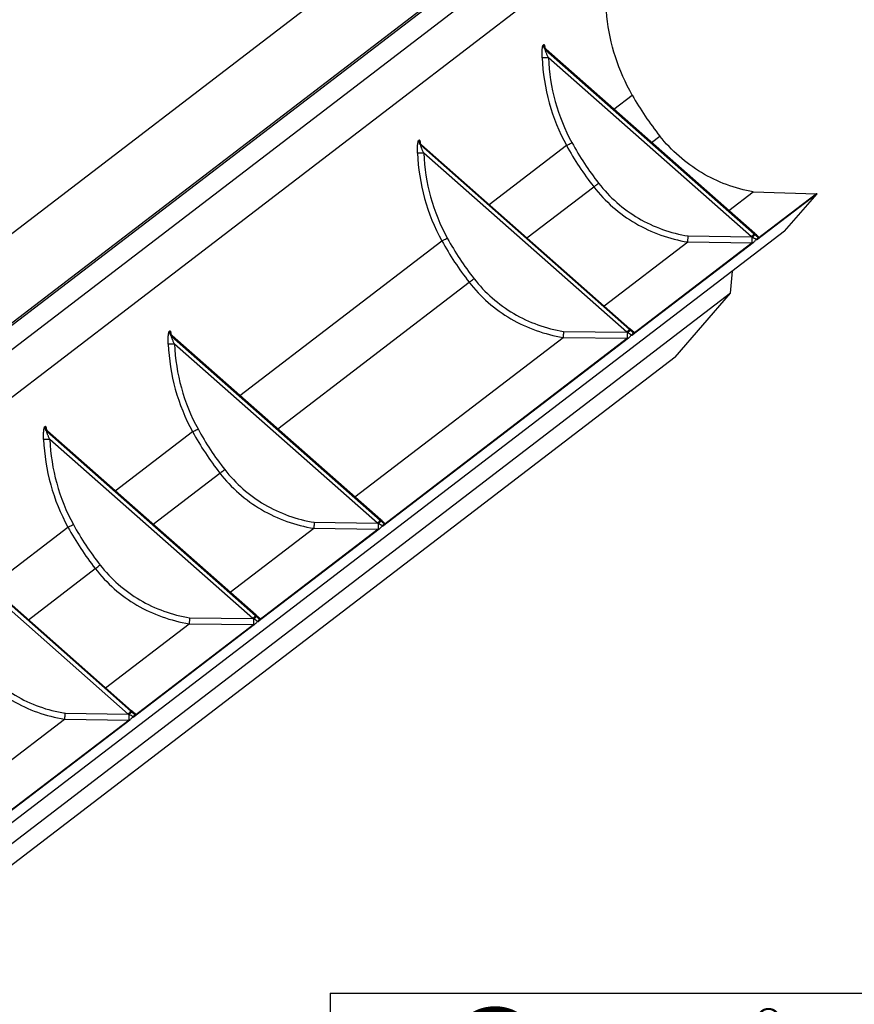
# Model space of a CAD drawing. Units: millimetres. Extents: x 0 to 297, y 0 to 210.
# Drawn here: x 119 to 186, y 47 to 126 of the extents above; entities that cross this region are included whole.
import ezdxf
from ezdxf.enums import TextEntityAlignment as Align

# ---------------------------------------------------------------- set-up
doc = ezdxf.new("R2010")
doc.units = ezdxf.units.MM
doc.header["$LTSCALE"] = 16.335
doc.layers.get('0').update_dxf_attribs({"linetype": 'CONTINUOUS'})
doc.layers.add('DTM_AXIS', color=7, linetype='CONTINUOUS')
doc.styles.get("Standard").update_dxf_attribs({"font": 'cgtime.ttf'})
doc.styles.add('TEXTSTYLE_2', font='trium.ttf')
doc.styles.add('TEXTSTYLE_3', font='calibri.ttf')

# ---------------------------------------------------------------- blocks, each defined once
blk = doc.blocks.new('*T10')
at = {"color": 7, "linetype": 'Continuous'}
for p, q in [((0, 0), (148, 0)), ((0, 0), (0, -43)), ((45, 0), (45, -43)), ((143, 0), (143, -20)), ((148, 0), (148, -43)), ((45, -20), (148, -20)), ((45, -28), (148, -28)), ((0, -43), (148, -43))]:
    blk.add_line(p, q, dxfattribs=at)
for s, height, p, p2 in [('O', 8, (8.966, -9.175), (17.371, -9.175)), ('RAC', 5.5, (17.371, -9.175), (33.956, -9.175))]:
    blk.add_text(s, height=height, dxfattribs=at).set_placement(p, p2, align=Align.FIT)
at = {"color": 7, "linetype": 'Continuous', "style": 'TEXTSTYLE_2'}
for s, p, p2 in [('®', (33.956, -4.425), (36.034, -4.425)), ('D  E  C  O  R', (9.532, -13.825), (34.388, -13.825))]:
    blk.add_text(s, height=3, dxfattribs=at).set_placement(p, p2, align=Align.FIT)
at = {"color": 7, "linetype": 'Continuous', "style": 'TEXTSTYLE_3'}
for s, height, width, p, p2 in [('Part name:', 2.7, 1.001579, (52.879, -4.6), (71.938, -4.6)), ('Designed by:', 2.7, 1.001154, (49.691, -11.35), (71.938, -11.35)), ('Biekorfstraat 32', 2.5, 1.001053, (9.659, -22.75), (35.341, -22.75)), ('Unless otherwise specified: all dimensions are in millimeters ', 2.5, 1.001345, (46.062, -23.375), (143.426, -23.375)), ('8400 Oostende - Belgium', 2.5, 1.001011, (2.258, -26.5), (42.742, -26.5)), ('and inches, scale 1:1, length 2 meters', 2.5, 1.001558, (46.062, -27.125), (106.168, -27.125)), ("All information in this document is Orac's exclusive property.  It may in no case ", 1.8, 1.001323, (46.062, -31.81), (137.507, -31.81)), ('www.oracdecor.com', 2.5, 1.001484, (5.741, -34), (39.259, -34)), ('be reproduced, even partly, be communicated to a third party or used for any ', 1.8, 1.001508, (46.062, -34.87), (136.327, -34.87)), ("possible purpose without ORAC's express written permission. Further legal ", 1.8, 1.001284, (46.062, -37.93), (132.795, -37.93)), ('information can be found at https://www.oracdecor.com/en/general-sales-conditions', 1.8, 1.00132, (46.062, -40.99), (145.35, -40.99))]:
    blk.add_text(s, height=height, dxfattribs=dict(at, width=width)).set_placement(p, p2, align=Align.FIT)
at = {"color": 2, "linetype": 'Continuous', "style": 'TEXTSTYLE_3'}
for s, width, p, p2 in [('C902', 0.999972, (74.062, -4.6), (82.798, -4.6)), ('29-Jul-2004', 1.000357, (74.062, -18.1), (94.176, -18.1))]:
    blk.add_text(s, height=2.7, dxfattribs=dict(at, width=width)).set_placement(p, p2, align=Align.FIT)
for s, width, p, p2 in [('1.0', 1.000593, (146.562, -7.529), (146.562, -4.536)), ('Version: ', 1.001115, (146.562, -16), (146.562, -7.529))]:
    blk.add_text(s, height=1.5, rotation=90, dxfattribs=dict(at, width=width)).set_placement(p, p2, align=Align.FIT)

msp = doc.modelspace()

# ---------------------------------------------------------------- linework, layer by layer
at = {"color": 7, "linetype": 'Continuous'}
for p, q in [((167.99132, 146.46661), (68.50534, 70.27408)), ((172.32036, 142.64538), (72.83438, 66.45285)), ((72.45872, 66.02116), (171.94471, 142.21369)), ((70.03734, 62.21498), (169.52332, 138.40751)), ((67.27251, 56.30383), (166.75849, 132.49636)), ((166.64505, 118.58901), (168.11325, 119.71345)), ((169.66399, 115.92421), (170.32444, 116.43002)), ((175.81869, 110.49147), (177.77138, 111.98697)), ((177.77138, 111.98697), (182.81403, 111.83306)), ((182.87231, 111.82615), (178.03717, 108.1231)), ((182.81403, 111.83306), (178.1109, 108.23111)), ((180.28042, 108.84766), (182.87231, 111.82615)), ((180.28042, 108.84766), (80.79443, 32.65513)), ((178.02875, 108.53539), (178.15872, 108.42501)), ((177.75885, 107.90995), (168.08857, 100.50385)), ((178.16234, 108.33106), (178.21857, 108.37412)), ((175.96849, 103.89257), (176.11241, 105.65554)), ((175.96849, 103.89257), (76.4825, 27.70004)), ((171.53354, 98.79612), (175.96849, 103.89257)), ((168.08016, 100.91614), (168.21012, 100.80576)), ((168.21374, 100.7118), (168.26997, 100.75487)), ((167.81026, 100.2907), (148.19137, 85.26534)), ((171.53354, 98.79612), (72.04756, 22.60359)), ((148.18296, 85.67763), (148.31292, 85.56725)), ((147.91306, 85.05219), (138.24277, 77.64609)), ((148.31654, 85.4733), (148.37277, 85.51636)), ((138.23436, 78.05838), (138.36432, 77.948)), ((138.36795, 77.85405), (138.42418, 77.89711)), ((137.96446, 77.43294), (128.29418, 70.02684)), ((128.28576, 70.43913), (128.41573, 70.32875)), ((128.41935, 70.23479), (128.47558, 70.27786)), ((128.01586, 69.81369), (118.34558, 62.40758))]:
    msp.add_line(p, q, dxfattribs=at)
for centre, radius, start, end in [((190.2649, 132.24493), 25.4506, 209.4974036, 218.4181551), ((182.80364, 111.49613), 0.33709, 78.2465963, 88.2343146), ((185.99531, 117.87058), 12.27238, 229.1304462, 229.3080645), ((187.62258, 119.76354), 14.76865, 229.3094561, 229.4879635), ((177.70168, 107.56687), 0.34781, 80.538064, 90.6543871), ((177.95407, 107.79385), 0.33958, 75.8357507, 76.909828), ((162.54066, 89.9962), 24.15667, 49.5330459, 49.7193824), ((176.04671, 110.25132), 12.27238, 229.1304462, 229.3080645), ((177.67399, 112.14429), 14.76865, 229.3094561, 229.4879635), ((152.59207, 82.37695), 24.15667, 49.5330459, 49.7193824), ((167.75308, 99.94762), 0.34781, 80.538064, 90.6543871), ((168.00547, 100.1746), 0.33958, 75.8357507, 76.9098279), ((156.14951, 95.01282), 12.27238, 229.1304462, 229.3080645), ((157.77679, 96.90579), 14.76865, 229.3094561, 229.4879635), ((147.85588, 84.70911), 0.34781, 80.538064, 90.6543871), ((148.10828, 84.93609), 0.33958, 75.8357507, 76.9098279), ((132.69487, 67.13844), 24.15667, 49.5330459, 49.7193824), ((146.20092, 87.39356), 12.27238, 229.1304462, 229.3080645), ((147.82819, 89.28653), 14.76865, 229.3094561, 229.4879635), ((122.74627, 59.51919), 24.15667, 49.5330459, 49.7193824), ((137.90728, 77.08986), 0.34781, 80.538064, 90.6543871), ((138.15968, 77.31684), 0.33958, 75.8357507, 76.9098279), ((136.25232, 79.77431), 12.27238, 229.1304462, 229.3080645), ((137.87959, 81.66728), 14.76865, 229.3094561, 229.4879635), ((128.21108, 69.69759), 0.33958, 75.8357507, 76.9098279), ((112.79767, 51.89994), 24.15667, 49.5330459, 49.7193824), ((127.95868, 69.47061), 0.34781, 80.538064, 90.6543871)]:
    msp.add_arc(centre, radius, start, end, dxfattribs=at)
for points, knots in [([(168.11325, 119.71345), (167.5692, 120.67522), (166.67568, 122.71339), (165.98689, 125.96976), (165.97666, 129.28787), (166.42575, 131.45366), (166.75849, 132.49636)], [0, 0, 0, 0, 0.25110621, 0.50161165, 0.75127599, 1, 1, 1, 1]), ([(177.77138, 111.98697), (177.04724, 112.11303), (175.61668, 112.50028), (173.6123, 113.46184), (171.81048, 114.77223), (170.78422, 115.85029), (170.32444, 116.43002)], [0, 0, 0, 0, 0.24906239, 0.4988809, 0.74927802, 1, 1, 1, 1]), ([(178.16234, 108.33106), (178.14263, 108.34905), (178.06139, 108.42361), (177.98031, 108.49838), (177.91819, 108.55432)], [0, 0, 0, 0, 0.24193297, 1, 1, 1, 1]), ([(177.75885, 107.90995), (177.77121, 107.91941), (177.8014, 107.94967), (177.85623, 108.00539), (177.92759, 108.08197), (177.97995, 108.13922), (178.00805, 108.1703)], [0, 0, 0, 0, 0.12947025, 0.35429032, 0.6513584, 1, 1, 1, 1]), ([(178.00805, 108.1703), (178.02573, 108.18984), (178.05849, 108.22568), (178.10286, 108.27317), (178.13648, 108.30728), (178.15492, 108.32538), (178.16234, 108.33106)], [0, 0, 0, 0, 0.35467821, 0.65350001, 0.87426192, 1, 1, 1, 1]), ([(178.15058, 108.27945), (178.13267, 108.25787), (178.10754, 108.22721), (178.07692, 108.18872), (178.05917, 108.16558), (178.04565, 108.14766), (178.03578, 108.13258), (178.03127, 108.12623), (178.0289, 108.11947), (178.03002, 108.1192)], [0, 0, 0, 0, 0.4178658, 0.58976355, 0.73412328, 0.84899705, 0.93251172, 0.98284985, 1, 1, 1, 1]), ([(178.03002, 108.1192), (178.03088, 108.11899), (178.03358, 108.12053), (178.0357, 108.12197), (178.03717, 108.1231)], [0, 0, 0, 0, 0.32333502, 1, 1, 1, 1]), ([(178.20355, 108.34528), (178.20009, 108.34075), (178.18278, 108.31853), (178.16493, 108.29674), (178.15058, 108.27945)], [0, 0, 0, 0, 0.20248339, 1, 1, 1, 1]), ([(178.22394, 108.37686), (178.22464, 108.37626), (178.22241, 108.37219), (178.21942, 108.36689), (178.21224, 108.35682), (178.20681, 108.34955), (178.20355, 108.34528)], [0, 0, 0, 0, 0.07313258, 0.26390407, 0.57434128, 1, 1, 1, 1]), ([(178.21857, 108.37412), (178.21972, 108.375), (178.2211, 108.37599), (178.22348, 108.37724), (178.22394, 108.37686)], [0, 0, 0, 0, 0.70617339, 1, 1, 1, 1]), ([(168.21374, 100.7118), (168.19404, 100.72979), (168.11279, 100.80436), (168.03172, 100.87913), (167.96959, 100.93507)], [0, 0, 0, 0, 0.24193297, 1, 1, 1, 1]), ([(168.05945, 100.55104), (168.07713, 100.57059), (168.10989, 100.60642), (168.15426, 100.65392), (168.18788, 100.68803), (168.20632, 100.70612), (168.21374, 100.7118)], [0, 0, 0, 0, 0.35467821, 0.65350001, 0.87426192, 1, 1, 1, 1]), ([(168.20198, 100.6602), (168.18407, 100.63861), (168.15894, 100.60796), (168.12832, 100.56946), (168.11057, 100.54633), (168.09705, 100.52841), (168.08718, 100.51333), (168.08267, 100.50697), (168.0803, 100.50022), (168.08142, 100.49995)], [0, 0, 0, 0, 0.4178658, 0.58976355, 0.73412328, 0.84899705, 0.93251172, 0.98284985, 1, 1, 1, 1]), ([(168.25495, 100.72603), (168.25149, 100.7215), (168.23418, 100.69927), (168.21633, 100.67749), (168.20198, 100.6602)], [0, 0, 0, 0, 0.20248339, 1, 1, 1, 1]), ([(168.27534, 100.7576), (168.27604, 100.75701), (168.27381, 100.75293), (168.27083, 100.74763), (168.26364, 100.73757), (168.25821, 100.7303), (168.25495, 100.72603)], [0, 0, 0, 0, 0.07313258, 0.26390407, 0.57434128, 1, 1, 1, 1]), ([(168.26997, 100.75487), (168.27112, 100.75575), (168.2725, 100.75674), (168.27488, 100.75799), (168.27534, 100.7576)], [0, 0, 0, 0, 0.70617339, 1, 1, 1, 1]), ([(167.81026, 100.2907), (167.82261, 100.30016), (167.8528, 100.33042), (167.90763, 100.38613), (167.97899, 100.46271), (168.03135, 100.51997), (168.05945, 100.55104)], [0, 0, 0, 0, 0.12947025, 0.35429032, 0.6513584, 1, 1, 1, 1]), ([(168.08142, 100.49995), (168.08228, 100.49974), (168.08498, 100.50127), (168.0871, 100.50272), (168.08857, 100.50385)], [0, 0, 0, 0, 0.32333502, 1, 1, 1, 1]), ([(148.31654, 85.4733), (148.29684, 85.49129), (148.21559, 85.56586), (148.13452, 85.64062), (148.07239, 85.69656)], [0, 0, 0, 0, 0.24193297, 1, 1, 1, 1]), ([(147.91306, 85.05219), (147.92541, 85.06165), (147.9556, 85.09192), (148.01044, 85.14763), (148.0818, 85.22421), (148.13416, 85.28146), (148.16226, 85.31254)], [0, 0, 0, 0, 0.12947025, 0.35429032, 0.6513584, 1, 1, 1, 1]), ([(148.16226, 85.31254), (148.17993, 85.33209), (148.2127, 85.36792), (148.25706, 85.41541), (148.29069, 85.44952), (148.30913, 85.46762), (148.31654, 85.4733)], [0, 0, 0, 0, 0.35467821, 0.65350001, 0.87426192, 1, 1, 1, 1]), ([(148.30479, 85.4217), (148.28687, 85.40011), (148.26174, 85.36945), (148.23112, 85.33096), (148.21337, 85.30783), (148.19986, 85.2899), (148.18998, 85.27482), (148.18547, 85.26847), (148.1831, 85.26172), (148.18422, 85.26144)], [0, 0, 0, 0, 0.4178658, 0.58976355, 0.73412328, 0.84899705, 0.93251172, 0.98284985, 1, 1, 1, 1]), ([(148.18422, 85.26144), (148.18508, 85.26123), (148.18778, 85.26277), (148.1899, 85.26421), (148.19137, 85.26534)], [0, 0, 0, 0, 0.32333502, 1, 1, 1, 1]), ([(148.35775, 85.48752), (148.35429, 85.48299), (148.33699, 85.46077), (148.31913, 85.43898), (148.30479, 85.4217)], [0, 0, 0, 0, 0.20248339, 1, 1, 1, 1]), ([(148.37814, 85.5191), (148.37884, 85.5185), (148.37661, 85.51443), (148.37363, 85.50913), (148.36644, 85.49906), (148.36101, 85.49179), (148.35775, 85.48752)], [0, 0, 0, 0, 0.07313258, 0.26390407, 0.57434128, 1, 1, 1, 1]), ([(148.37277, 85.51636), (148.37392, 85.51724), (148.3753, 85.51823), (148.37768, 85.51949), (148.37814, 85.5191)], [0, 0, 0, 0, 0.70617339, 1, 1, 1, 1]), ([(138.36795, 77.85405), (138.34824, 77.87203), (138.26699, 77.9466), (138.18592, 78.02137), (138.12379, 78.07731)], [0, 0, 0, 0, 0.24193297, 1, 1, 1, 1]), ([(138.21366, 77.69329), (138.23133, 77.71283), (138.2641, 77.74866), (138.30846, 77.79616), (138.34209, 77.83027), (138.36053, 77.84837), (138.36795, 77.85405)], [0, 0, 0, 0, 0.35467821, 0.65350001, 0.87426192, 1, 1, 1, 1]), ([(138.40915, 77.86827), (138.40569, 77.86374), (138.38839, 77.84151), (138.37053, 77.81973), (138.35619, 77.80244)], [0, 0, 0, 0, 0.20248339, 1, 1, 1, 1]), ([(138.42954, 77.89985), (138.43025, 77.89925), (138.42801, 77.89517), (138.42503, 77.88988), (138.41784, 77.87981), (138.41241, 77.87254), (138.40915, 77.86827)], [0, 0, 0, 0, 0.07313258, 0.26390407, 0.57434128, 1, 1, 1, 1]), ([(138.42418, 77.89711), (138.42532, 77.89799), (138.4267, 77.89898), (138.42908, 77.90023), (138.42954, 77.89985)], [0, 0, 0, 0, 0.70617339, 1, 1, 1, 1]), ([(137.96446, 77.43294), (137.97681, 77.4424), (138.007, 77.47266), (138.06184, 77.52838), (138.1332, 77.60495), (138.18556, 77.66221), (138.21366, 77.69329)], [0, 0, 0, 0, 0.12947025, 0.35429032, 0.6513584, 1, 1, 1, 1]), ([(138.35619, 77.80244), (138.33827, 77.78086), (138.31314, 77.7502), (138.28252, 77.7117), (138.26478, 77.68857), (138.25126, 77.67065), (138.24138, 77.65557), (138.23687, 77.64921), (138.23451, 77.64246), (138.23562, 77.64219)], [0, 0, 0, 0, 0.4178658, 0.58976355, 0.73412328, 0.84899705, 0.93251172, 0.98284985, 1, 1, 1, 1]), ([(138.23562, 77.64219), (138.23649, 77.64198), (138.23918, 77.64352), (138.2413, 77.64496), (138.24277, 77.64609)], [0, 0, 0, 0, 0.32333502, 1, 1, 1, 1]), ([(128.01586, 69.81369), (128.02821, 69.82315), (128.0584, 69.85341), (128.11324, 69.90912), (128.1846, 69.9857), (128.23696, 70.04296), (128.26506, 70.07403)], [0, 0, 0, 0, 0.12947025, 0.35429032, 0.6513584, 1, 1, 1, 1]), ([(128.41935, 70.23479), (128.39964, 70.25278), (128.31839, 70.32735), (128.23732, 70.40212), (128.17519, 70.45806)], [0, 0, 0, 0, 0.24193297, 1, 1, 1, 1]), ([(128.26506, 70.07403), (128.28274, 70.09358), (128.3155, 70.12941), (128.35986, 70.17691), (128.39349, 70.21102), (128.41193, 70.22911), (128.41935, 70.23479)], [0, 0, 0, 0, 0.35467821, 0.65350001, 0.87426192, 1, 1, 1, 1]), ([(128.40759, 70.18319), (128.38967, 70.1616), (128.36455, 70.13095), (128.33392, 70.09245), (128.31618, 70.06932), (128.30266, 70.0514), (128.29278, 70.03631), (128.28828, 70.02996), (128.28591, 70.02321), (128.28703, 70.02294)], [0, 0, 0, 0, 0.4178658, 0.58976355, 0.73412328, 0.84899705, 0.93251172, 0.98284985, 1, 1, 1, 1]), ([(128.28703, 70.02294), (128.28789, 70.02272), (128.29058, 70.02426), (128.2927, 70.02571), (128.29418, 70.02684)], [0, 0, 0, 0, 0.32333502, 1, 1, 1, 1]), ([(128.46056, 70.24902), (128.45709, 70.24448), (128.43979, 70.22226), (128.42193, 70.20048), (128.40759, 70.18319)], [0, 0, 0, 0, 0.20248339, 1, 1, 1, 1]), ([(128.48094, 70.28059), (128.48165, 70.28), (128.47941, 70.27592), (128.47643, 70.27062), (128.46924, 70.26056), (128.46382, 70.25329), (128.46056, 70.24902)], [0, 0, 0, 0, 0.07313258, 0.26390407, 0.57434128, 1, 1, 1, 1]), ([(128.47558, 70.27786), (128.47672, 70.27874), (128.4781, 70.27973), (128.48049, 70.28098), (128.48094, 70.28059)], [0, 0, 0, 0, 0.70617339, 1, 1, 1, 1])]:
    msp.add_open_spline(points, degree=3, knots=knots, dxfattribs=at)
for points in [[(178.00806, 108.1703), (177.91114, 108.23829), (177.80706, 108.29584), (177.70232, 108.35102)], [(168.05946, 100.55105), (167.96254, 100.61903), (167.85846, 100.67659), (167.75372, 100.73176)], [(148.16226, 85.31254), (148.06534, 85.38053), (147.96126, 85.43808), (147.85652, 85.49326)], [(138.21366, 77.69329), (138.11674, 77.76127), (138.01266, 77.81883), (137.90792, 77.87401)], [(128.26506, 70.07404), (128.16814, 70.14202), (128.06406, 70.19958), (127.95932, 70.25475)]]:
    msp.add_open_spline(points, degree=3, dxfattribs=at)
at = {"layer": 'DTM_AXIS', "color": 7, "linetype": 'Continuous'}
for p, q in [((161.05941, 123.73971), (161.01339, 123.70447)), ((161.18855, 123.32218), (161.23457, 123.35742)), ((161.18855, 123.32218), (177.84156, 108.62263)), ((177.88757, 108.65787), (161.23457, 123.35742)), ((177.90357, 108.65113), (161.2491, 123.352)), ((177.62536, 108.39258), (161.42896, 122.68908)), ((151.11081, 116.12046), (151.06479, 116.08522)), ((151.23996, 115.70292), (151.28597, 115.73816)), ((151.23996, 115.70292), (167.89296, 101.00338)), ((167.93897, 101.03862), (151.28597, 115.73816)), ((167.95497, 101.03188), (151.3005, 115.73275)), ((156.69645, 110.96976), (162.86859, 115.69677)), ((167.67676, 100.77333), (151.48037, 115.06983)), ((159.71539, 108.30496), (165.04615, 112.38758)), ((177.96782, 108.59504), (177.90357, 108.65113)), ((177.90469, 108.64279), (177.92186, 108.62774)), ((177.95636, 108.59769), (177.96501, 108.59018)), ((178.03271, 108.53929), (177.96783, 108.59505)), ((178.22392, 108.37684), (178.03271, 108.53929)), ((136.79926, 95.73126), (152.92, 108.07752)), ((165.87009, 102.87222), (172.54427, 107.98372)), ((177.6977, 107.91466), (168.1623, 100.61186)), ((172.54427, 107.98372), (177.6977, 107.91466)), ((172.58631, 108.4601), (177.62536, 108.39258)), ((139.81819, 93.06645), (155.09755, 104.76833)), ((131.21361, 100.88195), (131.1676, 100.84671)), ((162.63772, 100.84085), (167.67676, 100.77333)), ((168.01923, 100.97579), (167.95497, 101.03188)), ((167.95609, 101.02354), (167.97326, 101.00848)), ((168.00776, 100.97843), (168.01641, 100.97093)), ((168.08411, 100.92004), (168.01923, 100.97579)), ((168.27532, 100.75758), (168.08411, 100.92004)), ((131.34276, 100.46442), (131.38877, 100.49966)), ((131.34276, 100.46442), (147.99576, 85.76487)), ((148.04178, 85.80011), (131.38877, 100.49966)), ((148.05777, 85.79337), (131.4033, 100.49424)), ((147.77957, 85.53482), (131.58317, 99.83132)), ((145.9729, 87.63372), (162.59567, 100.36446)), ((167.74911, 100.29541), (148.2651, 85.37335)), ((162.59567, 100.36446), (167.74911, 100.29541)), ((121.26501, 93.2627), (121.219, 93.22746)), ((121.39416, 92.84516), (121.44017, 92.88041)), ((121.39416, 92.84516), (138.04717, 78.14562)), ((138.09318, 78.18086), (121.44017, 92.88041)), ((138.10918, 78.17412), (121.4547, 92.87499)), ((126.85066, 88.112), (133.0228, 92.83901)), ((137.83097, 77.91557), (121.63457, 92.21207)), ((129.86959, 85.4472), (135.20035, 89.52982)), ((148.12203, 85.73729), (148.05777, 85.79337)), ((148.05889, 85.78503), (148.07606, 85.76998)), ((148.11056, 85.73993), (148.11922, 85.73243)), ((148.18692, 85.68153), (148.12204, 85.73729)), ((148.37812, 85.51908), (148.18692, 85.68153)), ((111.44556, 85.22591), (128.09857, 70.52637)), ((128.14458, 70.56161), (111.49158, 85.26115)), ((128.16058, 70.55486), (111.5061, 85.25574)), ((116.90206, 80.49275), (123.0742, 85.21976)), ((136.0243, 80.01446), (142.69847, 85.12596)), ((147.85191, 85.0569), (138.3165, 77.7541)), ((142.69847, 85.12596), (147.85191, 85.0569)), ((142.74052, 85.60234), (147.77957, 85.53482)), ((127.88237, 70.29631), (111.68597, 84.59282)), ((119.921, 77.82795), (125.25175, 81.91057)), ((132.79192, 77.98309), (137.83097, 77.91557)), ((138.17343, 78.11803), (138.10918, 78.17412)), ((138.11029, 78.16578), (138.12747, 78.15073)), ((138.16196, 78.12067), (138.17062, 78.11317)), ((138.23832, 78.06228), (138.17344, 78.11804)), ((138.42952, 77.89982), (138.23832, 78.06228)), ((126.0757, 72.39521), (132.74987, 77.50671)), ((137.90331, 77.43765), (128.3679, 70.13484)), ((132.74987, 77.50671), (137.90331, 77.43765)), ((122.84332, 70.36384), (127.88237, 70.29631)), ((128.22483, 70.49878), (128.16058, 70.55486)), ((128.1617, 70.54653), (128.17887, 70.53147)), ((128.21336, 70.50142), (128.22202, 70.49392)), ((128.28972, 70.44303), (128.22484, 70.49878)), ((128.48092, 70.28057), (128.28972, 70.44303)), ((116.1271, 64.77596), (122.80127, 69.88745)), ((127.95471, 69.8184), (118.41931, 62.51559)), ((122.80127, 69.88745), (127.95471, 69.8184))]:
    msp.add_line(p, q, dxfattribs=at)
for points in [[(161.18618, 123.41973), (161.18028, 123.42769), (161.17472, 123.43554), (161.1695, 123.44326), (161.16461, 123.45083), (161.16004, 123.45824), (161.15581, 123.46542), (161.15191, 123.47237), (161.14832, 123.47904), (161.1451, 123.48534), (161.14223, 123.49123), (161.13969, 123.49668), (161.13749, 123.50162), (161.13563, 123.50602), (161.13408, 123.50986), (161.13282, 123.51313), (161.13183, 123.51583), (161.1311, 123.51791), (161.1306, 123.51938), (161.13034, 123.52021), (161.13028, 123.52039)], [(161.21343, 123.38705), (161.20604, 123.39531), (161.19905, 123.40353), (161.19243, 123.41167), (161.18618, 123.41973)], [(161.2491, 123.352), (161.24717, 123.35372), (161.23807, 123.36206), (161.22942, 123.37041), (161.22121, 123.37875), (161.21343, 123.38705)], [(151.23758, 115.80047), (151.23168, 115.80844), (151.22612, 115.81629), (151.22091, 115.82401), (151.21601, 115.83158), (151.21145, 115.83898), (151.20722, 115.84617), (151.20331, 115.85311), (151.19973, 115.85979), (151.1965, 115.86609), (151.19363, 115.87198), (151.19109, 115.87742), (151.18889, 115.88237), (151.18703, 115.88677), (151.18548, 115.89061), (151.18422, 115.89388), (151.18323, 115.89658), (151.1825, 115.89866), (151.182, 115.90013), (151.18174, 115.90096), (151.18168, 115.90114)], [(151.26483, 115.76779), (151.25744, 115.77606), (151.25045, 115.78428), (151.24384, 115.79241), (151.23758, 115.80047)], [(151.3005, 115.73275), (151.29857, 115.73446), (151.28947, 115.7428), (151.28082, 115.75115), (151.27261, 115.75949), (151.26483, 115.76779)], [(131.34038, 100.56197), (131.33448, 100.56993), (131.32893, 100.57778), (131.32371, 100.5855), (131.31881, 100.59308), (131.31425, 100.60048), (131.31002, 100.60766), (131.30611, 100.61461), (131.30253, 100.62128), (131.2993, 100.62759), (131.29643, 100.63347), (131.2939, 100.63892), (131.2917, 100.64387), (131.28984, 100.64827), (131.28829, 100.6521), (131.28703, 100.65538), (131.28603, 100.65807), (131.2853, 100.66016), (131.28481, 100.66163), (131.28454, 100.66245), (131.28449, 100.66263)], [(131.36763, 100.52929), (131.36025, 100.53756), (131.35325, 100.54577), (131.34664, 100.55391), (131.34038, 100.56197)], [(131.4033, 100.49424), (131.40137, 100.49596), (131.39227, 100.5043), (131.38362, 100.51265), (131.37541, 100.52099), (131.36763, 100.52929)], [(121.39179, 92.94272), (121.38588, 92.95068), (121.38033, 92.95853), (121.37511, 92.96625), (121.37022, 92.97382), (121.36565, 92.98123), (121.36142, 92.98841), (121.35751, 92.99536), (121.35393, 93.00203), (121.35071, 93.00833), (121.34783, 93.01422), (121.3453, 93.01966), (121.3431, 93.02461), (121.34124, 93.02901), (121.33969, 93.03285), (121.33843, 93.03612), (121.33744, 93.03882), (121.3367, 93.0409), (121.33621, 93.04237), (121.33594, 93.0432), (121.33589, 93.04338)], [(121.41903, 92.91004), (121.41165, 92.9183), (121.40465, 92.92652), (121.39804, 92.93466), (121.39179, 92.94272)], [(121.4547, 92.87499), (121.45277, 92.87671), (121.44367, 92.88504), (121.43502, 92.8934), (121.42681, 92.90173), (121.41903, 92.91004)]]:
    msp.add_lwpolyline(points, dxfattribs=at)
for centre, radius, start, end in [((161.53041, 123.71005), 0.51702, 180.6182983, 228.6082344), ((161.57445, 123.74486), 0.51504, 180.5729156, 213.9482102), ((161.58211, 123.74943), 0.52395, 213.8941994, 220.8519081), ((161.57787, 123.74577), 0.51835, 220.8529959, 225.9671596), ((176.86626, 123.34812), 15.95236, 182.3515058, 208.6617256), ((161.57311, 123.74091), 0.51154, 225.9725208, 228.5628979), ((176.85414, 123.3095), 15.43765, 182.3032742, 208.6332365), ((151.58181, 116.0908), 0.51702, 180.6182983, 228.6082344), ((151.62585, 116.12561), 0.51504, 180.5729156, 213.9482102), ((151.63352, 116.13017), 0.52395, 213.8941994, 220.8519081), ((151.62928, 116.12652), 0.51835, 220.8529959, 225.9671596), ((151.62451, 116.12166), 0.51154, 225.9725208, 228.5628979), ((184.35452, 127.46416), 24.49727, 208.708593, 217.9838268), ((184.33914, 127.42421), 23.97905, 208.6922136, 217.9747528), ((166.91766, 115.72886), 15.95236, 182.3515058, 208.6617256), ((166.90554, 115.69025), 15.43765, 182.3032742, 208.6332365), ((171.26566, 101.16866), 9.94002, 47.9895164, 48.5812218), ((183.05116, 114.5019), 7.79842, 228.5372415, 228.7048281), ((184.76456, 116.4475), 10.39092, 228.8123988, 229.0646643), ((174.40592, 119.84491), 24.49727, 208.708593, 217.9838268), ((174.39054, 119.80496), 23.97905, 208.6922136, 217.9747528), ((172.60017, 98.99611), 10.65581, 61.3920481, 61.8623156), ((131.68462, 100.85229), 0.51702, 180.6182983, 228.6082344), ((131.72865, 100.8871), 0.51504, 180.5729156, 213.9482102), ((162.65157, 91.37686), 10.65581, 61.3920481, 61.8623156), ((161.31706, 93.54941), 9.94002, 47.9895164, 48.5812218), ((173.10257, 106.88264), 7.79842, 228.5372415, 228.7048281), ((174.81596, 108.82825), 10.39092, 228.8123988, 229.0646643), ((147.02046, 100.49036), 15.95236, 182.3515058, 208.6617256), ((131.73632, 100.89167), 0.52395, 213.8941994, 220.8519081), ((131.73208, 100.88802), 0.51835, 220.8529959, 225.9671596), ((131.72731, 100.88315), 0.51154, 225.9725208, 228.5628979), ((147.00835, 100.45174), 15.43765, 182.3032742, 208.6332365), ((121.73602, 93.23304), 0.51702, 180.6182983, 228.6082344), ((121.78005, 93.26785), 0.51504, 180.5729156, 213.9482102), ((121.78772, 93.27242), 0.52395, 213.8941994, 220.8519081), ((121.78348, 93.26876), 0.51835, 220.8529959, 225.9671596), ((121.77871, 93.2639), 0.51154, 225.9725208, 228.5628979), ((154.50872, 104.6064), 24.49727, 208.708593, 217.9838268), ((154.49334, 104.56645), 23.97905, 208.6922136, 217.9747528), ((137.07186, 92.87111), 15.95236, 182.3515058, 208.6617256), ((137.05975, 92.83249), 15.43765, 182.3032742, 208.6332365), ((141.41987, 78.3109), 9.94002, 47.9895164, 48.5812218), ((153.20537, 91.64414), 7.79842, 228.5372415, 228.7048281), ((154.91876, 93.58974), 10.39092, 228.8123988, 229.0646643), ((144.56012, 96.98715), 24.49727, 208.708593, 217.9838268), ((144.54474, 96.9472), 23.97905, 208.6922136, 217.9747528), ((142.75438, 76.13835), 10.65581, 61.3920481, 61.8623156), ((132.80578, 68.5191), 10.65581, 61.3920481, 61.8623156), ((131.47127, 70.69165), 9.94002, 47.9895164, 48.5812218), ((143.25677, 84.02489), 7.79842, 228.5372415, 228.7048281), ((144.97016, 85.97049), 10.39092, 228.8123988, 229.0646643), ((122.85718, 60.89985), 10.65581, 61.3920481, 61.8623156), ((121.52267, 63.0724), 9.94002, 47.9895164, 48.5812218), ((133.30817, 76.40563), 7.79842, 228.5372415, 228.7048281), ((135.02156, 78.35124), 10.39092, 228.8123988, 229.0646643)]:
    msp.add_arc(centre, radius, start, end, dxfattribs=at)
for points, knots in [([(160.92733, 122.69359), (160.92263, 122.80288), (160.91986, 122.96502), (160.92516, 123.17694), (160.9337, 123.3247), (160.94661, 123.45813), (160.96362, 123.56947), (160.98123, 123.64505), (160.99859, 123.68653), (161.00815, 123.70045), (161.01339, 123.70447)], [0, 0, 0, 0, 0.32073099, 0.47514165, 0.62142852, 0.75466807, 0.86783096, 0.95199028, 0.98063708, 1, 1, 1, 1]), ([(161.05941, 123.73971), (161.063, 123.74246), (161.07405, 123.74585), (161.08856, 123.73208), (161.09992, 123.71035), (161.11162, 123.67807), (161.12267, 123.6368), (161.13338, 123.58736), (161.14358, 123.5311), (161.14983, 123.49137), (161.15292, 123.47056)], [0, 0, 0, 0, 0.04483121, 0.09723907, 0.17861638, 0.29170925, 0.43407713, 0.60204265, 0.79183531, 1, 1, 1, 1]), ([(161.42896, 122.68908), (161.37033, 122.68673), (161.26035, 122.68339), (161.12937, 122.68216), (161.04029, 122.68367), (160.99025, 122.68561), (160.95398, 122.68866), (160.93435, 122.69131), (160.92733, 122.69359)], [0, 0, 0, 0, 0.35045883, 0.6571372, 0.78212864, 0.88266324, 0.95590297, 1, 1, 1, 1]), ([(161.42896, 122.68908), (161.39512, 122.75826), (161.34694, 122.86086), (161.28849, 122.9959), (161.25083, 123.08891), (161.21999, 123.17221), (161.20005, 123.23392), (161.18962, 123.27454), (161.18561, 123.29679), (161.18443, 123.31171), (161.18632, 123.32046), (161.18855, 123.32218)], [0, 0, 0, 0, 0.33879359, 0.49848043, 0.64733409, 0.78014122, 0.88933495, 0.93205318, 0.96512658, 0.98761347, 1, 1, 1, 1]), ([(161.23457, 123.35742), (161.2353, 123.35798), (161.24086, 123.35966), (161.24572, 123.35498), (161.2491, 123.352)], [0, 0, 0, 0, 0.17045037, 1, 1, 1, 1]), ([(150.97873, 115.07434), (150.97403, 115.18363), (150.97126, 115.34577), (150.97656, 115.55768), (150.9851, 115.70545), (150.99801, 115.83888), (151.01502, 115.95022), (151.03263, 116.02579), (151.04999, 116.06728), (151.05955, 116.0812), (151.06479, 116.08522)], [0, 0, 0, 0, 0.32073099, 0.47514165, 0.62142852, 0.75466807, 0.86783096, 0.95199028, 0.98063708, 1, 1, 1, 1]), ([(151.11081, 116.12046), (151.1144, 116.12321), (151.12545, 116.1266), (151.13996, 116.11282), (151.15133, 116.0911), (151.16302, 116.05882), (151.17407, 116.01755), (151.18478, 115.96811), (151.19498, 115.91184), (151.20123, 115.87211), (151.20433, 115.85131)], [0, 0, 0, 0, 0.04483121, 0.09723907, 0.17861638, 0.29170925, 0.43407713, 0.60204265, 0.79183531, 1, 1, 1, 1]), ([(151.48037, 115.06983), (151.44653, 115.13901), (151.39834, 115.2416), (151.33989, 115.37665), (151.30223, 115.46966), (151.27139, 115.55296), (151.25145, 115.61466), (151.24102, 115.65529), (151.23701, 115.67754), (151.23583, 115.69246), (151.23772, 115.70121), (151.23996, 115.70292)], [0, 0, 0, 0, 0.33879359, 0.49848043, 0.64733409, 0.78014122, 0.88933495, 0.93205318, 0.96512658, 0.98761347, 1, 1, 1, 1]), ([(151.28597, 115.73816), (151.2867, 115.73873), (151.29226, 115.74041), (151.29712, 115.73573), (151.3005, 115.73275)], [0, 0, 0, 0, 0.17045037, 1, 1, 1, 1]), ([(162.86859, 115.69677), (162.87614, 115.69863), (162.895, 115.70564), (162.9472, 115.72774), (163.03564, 115.77053), (163.16216, 115.83513), (163.2551, 115.88487), (163.30444, 115.91176)], [0, 0, 0, 0, 0.04795897, 0.12365657, 0.34989649, 0.65343216, 1, 1, 1, 1]), ([(151.48037, 115.06983), (151.42173, 115.06747), (151.31175, 115.06414), (151.18077, 115.0629), (151.09169, 115.06442), (151.04166, 115.06636), (151.00538, 115.06941), (150.98576, 115.07205), (150.97873, 115.07434)], [0, 0, 0, 0, 0.35045883, 0.6571372, 0.78212864, 0.88266324, 0.95590297, 1, 1, 1, 1]), ([(165.04615, 112.38758), (165.05316, 112.39083), (165.07034, 112.40099), (165.11755, 112.43151), (165.19685, 112.48793), (165.31, 112.57172), (165.3929, 112.63533), (165.43688, 112.66956)], [0, 0, 0, 0, 0.0481019, 0.12381983, 0.34994216, 0.65325854, 1, 1, 1, 1]), ([(165.43688, 112.66956), (165.87172, 112.1126), (166.84893, 111.07787), (168.57783, 109.82967), (170.50946, 108.92575), (171.88825, 108.57209), (172.58631, 108.4601)], [0, 0, 0, 0, 0.2499256, 0.49990881, 0.74993928, 1, 1, 1, 1]), ([(165.04615, 112.38758), (165.50216, 111.80389), (166.52711, 110.71977), (168.34067, 109.41306), (170.36687, 108.4684), (171.813, 108.10055), (172.54505, 107.98491)], [0, 0, 0, 0, 0.24993122, 0.49990474, 0.74992769, 1, 1, 1, 1]), ([(177.62536, 108.39258), (177.64963, 108.42), (177.69544, 108.47105), (177.75775, 108.53922), (177.80551, 108.5884), (177.83126, 108.61474), (177.84156, 108.62263)], [0, 0, 0, 0, 0.347818, 0.6516526, 0.8767435, 1, 1, 1, 1]), ([(177.70232, 108.35102), (177.72568, 108.3765), (177.76987, 108.42344), (177.83139, 108.48444), (177.87549, 108.52474), (177.90301, 108.54574), (177.91362, 108.55245), (177.91818, 108.55432)], [0, 0, 0, 0, 0.34878149, 0.65027444, 0.87444727, 0.95027431, 1, 1, 1, 1]), ([(177.89288, 108.66055), (177.89244, 108.66094), (177.89006, 108.65972), (177.88871, 108.65874), (177.88757, 108.65787)], [0, 0, 0, 0, 0.29192687, 1, 1, 1, 1]), ([(177.96783, 108.59505), (177.9682, 108.59473), (177.96635, 108.59256), (177.96582, 108.59132), (177.96501, 108.59018)], [0, 0, 0, 0, 0.26098122, 1, 1, 1, 1]), ([(152.92, 108.07752), (152.92755, 108.07937), (152.9464, 108.08639), (152.99861, 108.10849), (153.08704, 108.15127), (153.21356, 108.21588), (153.3065, 108.26562), (153.35584, 108.29251)], [0, 0, 0, 0, 0.04795897, 0.12365657, 0.34989649, 0.65343216, 1, 1, 1, 1]), ([(172.54427, 107.98372), (172.54448, 107.98388), (172.54484, 107.98422), (172.54503, 107.98469), (172.54505, 107.98491)], [0, 0, 0, 0, 0.54431472, 1, 1, 1, 1]), ([(172.54505, 107.98491), (172.55047, 108.03852), (172.5566, 108.11536), (172.56554, 108.21782), (172.57212, 108.29407), (172.57774, 108.36138), (172.58221, 108.41013), (172.5842, 108.43863), (172.58613, 108.45291), (172.58631, 108.4601)], [0, 0, 0, 0, 0.33885754, 0.48479748, 0.64686385, 0.8202374, 0.90962933, 0.95472759, 1, 1, 1, 1]), ([(177.6977, 107.91466), (177.69756, 107.96199), (177.69982, 108.10744), (177.70112, 108.25289), (177.70232, 108.35102)], [0, 0, 0, 0, 0.32535888, 1, 1, 1, 1]), ([(155.09755, 104.76833), (155.10457, 104.77158), (155.12174, 104.78174), (155.16895, 104.81226), (155.24825, 104.86867), (155.36141, 104.95247), (155.4443, 105.01608), (155.48828, 105.05031)], [0, 0, 0, 0, 0.0481019, 0.12381983, 0.34994216, 0.65325854, 1, 1, 1, 1]), ([(155.09755, 104.76833), (155.55356, 104.18464), (156.57851, 103.10052), (158.39207, 101.79381), (160.41827, 100.84914), (161.8644, 100.4813), (162.59645, 100.36566)], [0, 0, 0, 0, 0.24993122, 0.49990474, 0.74992769, 1, 1, 1, 1]), ([(155.48828, 105.05031), (155.92312, 104.49335), (156.90033, 103.45862), (158.62923, 102.21042), (160.56086, 101.3065), (161.93966, 100.95283), (162.63772, 100.84085)], [0, 0, 0, 0, 0.2499256, 0.49990881, 0.74993928, 1, 1, 1, 1]), ([(131.08154, 99.83583), (131.07684, 99.94513), (131.07406, 100.10726), (131.07936, 100.31918), (131.0879, 100.46695), (131.10082, 100.60037), (131.11783, 100.71171), (131.13543, 100.78729), (131.15279, 100.82877), (131.16235, 100.8427), (131.1676, 100.84671)], [0, 0, 0, 0, 0.32073099, 0.47514165, 0.62142852, 0.75466807, 0.86783096, 0.95199028, 0.98063708, 1, 1, 1, 1]), ([(131.21361, 100.88195), (131.21721, 100.88471), (131.22826, 100.8881), (131.24276, 100.87432), (131.25413, 100.85259), (131.26582, 100.82031), (131.27688, 100.77904), (131.28758, 100.72961), (131.29778, 100.67334), (131.30403, 100.63361), (131.30713, 100.6128)], [0, 0, 0, 0, 0.04483121, 0.09723907, 0.17861638, 0.29170925, 0.43407713, 0.60204265, 0.79183531, 1, 1, 1, 1]), ([(162.63772, 100.84085), (162.63753, 100.83365), (162.6356, 100.81938), (162.63361, 100.79087), (162.62914, 100.74212), (162.62352, 100.67482), (162.61694, 100.59856), (162.608, 100.49611), (162.60187, 100.41926), (162.59645, 100.36566)], [0, 0, 0, 0, 0.04527241, 0.09037067, 0.1797626, 0.35313615, 0.51520252, 0.66114246, 1, 1, 1, 1]), ([(167.67676, 100.77333), (167.70103, 100.80075), (167.74684, 100.85179), (167.80915, 100.91997), (167.85691, 100.96914), (167.88266, 100.99549), (167.89296, 101.00338)], [0, 0, 0, 0, 0.347818, 0.6516526, 0.8767435, 1, 1, 1, 1]), ([(167.74911, 100.29541), (167.74897, 100.34273), (167.75123, 100.48819), (167.75253, 100.63364), (167.75372, 100.73176)], [0, 0, 0, 0, 0.32535888, 1, 1, 1, 1]), ([(167.75372, 100.73176), (167.77708, 100.75724), (167.82127, 100.80418), (167.88279, 100.86519), (167.92689, 100.90549), (167.95441, 100.92649), (167.96502, 100.9332), (167.96958, 100.93506)], [0, 0, 0, 0, 0.34878149, 0.65027444, 0.87444727, 0.95027431, 1, 1, 1, 1]), ([(167.94428, 101.0413), (167.94384, 101.04169), (167.94146, 101.04047), (167.94011, 101.03949), (167.93897, 101.03862)], [0, 0, 0, 0, 0.29192687, 1, 1, 1, 1]), ([(168.01923, 100.97579), (168.01961, 100.97547), (168.01775, 100.97331), (168.01722, 100.97207), (168.01641, 100.97093)], [0, 0, 0, 0, 0.26098122, 1, 1, 1, 1]), ([(131.58317, 99.83132), (131.52454, 99.82897), (131.41456, 99.82563), (131.28357, 99.8244), (131.1945, 99.82591), (131.14446, 99.82785), (131.10819, 99.8309), (131.08856, 99.83355), (131.08154, 99.83583)], [0, 0, 0, 0, 0.35045883, 0.6571372, 0.78212864, 0.88266324, 0.95590297, 1, 1, 1, 1]), ([(131.58317, 99.83132), (131.54933, 99.9005), (131.50115, 100.0031), (131.44269, 100.13814), (131.40503, 100.23116), (131.37419, 100.31445), (131.35425, 100.37616), (131.34382, 100.41679), (131.33981, 100.43903), (131.33863, 100.45395), (131.34052, 100.46271), (131.34276, 100.46442)], [0, 0, 0, 0, 0.33879359, 0.49848043, 0.64733409, 0.78014122, 0.88933495, 0.93205318, 0.96512658, 0.98761347, 1, 1, 1, 1]), ([(131.38877, 100.49966), (131.38951, 100.50022), (131.39506, 100.5019), (131.39992, 100.49723), (131.4033, 100.49424)], [0, 0, 0, 0, 0.17045037, 1, 1, 1, 1]), ([(162.59567, 100.36446), (162.59588, 100.36463), (162.59624, 100.36497), (162.59643, 100.36544), (162.59645, 100.36566)], [0, 0, 0, 0, 0.54431472, 1, 1, 1, 1]), ([(121.13294, 92.21658), (121.12824, 92.32587), (121.12547, 92.48801), (121.13077, 92.69993), (121.13931, 92.84769), (121.15222, 92.98112), (121.16923, 93.09246), (121.18683, 93.16804), (121.2042, 93.20952), (121.21375, 93.22344), (121.219, 93.22746)], [0, 0, 0, 0, 0.32073099, 0.47514165, 0.62142852, 0.75466807, 0.86783096, 0.95199028, 0.98063708, 1, 1, 1, 1]), ([(121.26501, 93.2627), (121.26861, 93.26545), (121.27966, 93.26884), (121.29416, 93.25507), (121.30553, 93.23334), (121.31723, 93.20106), (121.32828, 93.15979), (121.33898, 93.11035), (121.34918, 93.05409), (121.35543, 93.01435), (121.35853, 92.99355)], [0, 0, 0, 0, 0.04483121, 0.09723907, 0.17861638, 0.29170925, 0.43407713, 0.60204265, 0.79183531, 1, 1, 1, 1]), ([(121.63457, 92.21207), (121.60073, 92.28125), (121.55255, 92.38384), (121.4941, 92.51889), (121.45643, 92.6119), (121.42559, 92.6952), (121.40565, 92.7569), (121.39522, 92.79753), (121.39121, 92.81978), (121.39003, 92.8347), (121.39193, 92.84345), (121.39416, 92.84516)], [0, 0, 0, 0, 0.33879359, 0.49848043, 0.64733409, 0.78014122, 0.88933495, 0.93205318, 0.96512658, 0.98761347, 1, 1, 1, 1]), ([(121.44017, 92.88041), (121.44091, 92.88097), (121.44647, 92.88265), (121.45133, 92.87797), (121.4547, 92.87499)], [0, 0, 0, 0, 0.17045037, 1, 1, 1, 1]), ([(133.0228, 92.83901), (133.03035, 92.84087), (133.0492, 92.84788), (133.10141, 92.86998), (133.18985, 92.91277), (133.31636, 92.97737), (133.40931, 93.02712), (133.45864, 93.05401)], [0, 0, 0, 0, 0.04795897, 0.12365657, 0.34989649, 0.65343216, 1, 1, 1, 1]), ([(121.63457, 92.21207), (121.57594, 92.20971), (121.46596, 92.20638), (121.33498, 92.20514), (121.2459, 92.20666), (121.19586, 92.2086), (121.15959, 92.21165), (121.13996, 92.2143), (121.13294, 92.21658)], [0, 0, 0, 0, 0.35045883, 0.6571372, 0.78212864, 0.88266324, 0.95590297, 1, 1, 1, 1]), ([(135.20035, 89.52982), (135.20737, 89.53308), (135.22454, 89.54324), (135.27175, 89.57375), (135.35106, 89.63017), (135.46421, 89.71396), (135.5471, 89.77758), (135.59109, 89.8118)], [0, 0, 0, 0, 0.0481019, 0.12381983, 0.34994216, 0.65325854, 1, 1, 1, 1]), ([(135.59109, 89.8118), (136.02593, 89.25484), (137.00314, 88.22012), (138.73204, 86.97192), (140.66366, 86.06799), (142.04246, 85.71433), (142.74052, 85.60234)], [0, 0, 0, 0, 0.2499256, 0.49990881, 0.74993928, 1, 1, 1, 1]), ([(135.20035, 89.52982), (135.65637, 88.94613), (136.68132, 87.86201), (138.49488, 86.5553), (140.52107, 85.61064), (141.96721, 85.24279), (142.69925, 85.12716)], [0, 0, 0, 0, 0.24993122, 0.49990474, 0.74992769, 1, 1, 1, 1]), ([(147.77957, 85.53482), (147.80383, 85.56224), (147.84964, 85.61329), (147.91195, 85.68146), (147.95971, 85.73064), (147.98546, 85.75698), (147.99576, 85.76487)], [0, 0, 0, 0, 0.347818, 0.6516526, 0.8767435, 1, 1, 1, 1]), ([(147.85652, 85.49326), (147.87988, 85.51874), (147.92408, 85.56568), (147.98559, 85.62668), (148.0297, 85.66698), (148.05722, 85.68798), (148.06782, 85.6947), (148.07239, 85.69656)], [0, 0, 0, 0, 0.34878149, 0.65027444, 0.87444727, 0.95027431, 1, 1, 1, 1]), ([(148.04708, 85.8028), (148.04664, 85.80319), (148.04427, 85.80197), (148.04291, 85.80098), (148.04178, 85.80011)], [0, 0, 0, 0, 0.29192687, 1, 1, 1, 1]), ([(148.12204, 85.73729), (148.12241, 85.73697), (148.12056, 85.73481), (148.12002, 85.73356), (148.11922, 85.73243)], [0, 0, 0, 0, 0.26098122, 1, 1, 1, 1]), ([(123.0742, 85.21976), (123.08175, 85.22162), (123.10061, 85.22863), (123.15281, 85.25073), (123.24125, 85.29352), (123.36777, 85.35812), (123.46071, 85.40786), (123.51004, 85.43475)], [0, 0, 0, 0, 0.04795897, 0.12365657, 0.34989649, 0.65343216, 1, 1, 1, 1]), ([(142.69847, 85.12596), (142.69868, 85.12612), (142.69904, 85.12646), (142.69923, 85.12694), (142.69925, 85.12716)], [0, 0, 0, 0, 0.54431472, 1, 1, 1, 1]), ([(142.74052, 85.60234), (142.74033, 85.59515), (142.73841, 85.58087), (142.73642, 85.55237), (142.73194, 85.50362), (142.72632, 85.43631), (142.71974, 85.36006), (142.71081, 85.2576), (142.70468, 85.18076), (142.69925, 85.12716)], [0, 0, 0, 0, 0.04527241, 0.09037067, 0.1797626, 0.35313615, 0.51520252, 0.66114246, 1, 1, 1, 1]), ([(147.85191, 85.0569), (147.85177, 85.10423), (147.85403, 85.24968), (147.85533, 85.39513), (147.85652, 85.49326)], [0, 0, 0, 0, 0.32535888, 1, 1, 1, 1]), ([(125.25175, 81.91057), (125.70777, 81.32688), (126.73272, 80.24276), (128.54628, 78.93605), (130.57248, 77.99138), (132.01861, 77.62354), (132.75066, 77.5079)], [0, 0, 0, 0, 0.24993122, 0.49990474, 0.74992769, 1, 1, 1, 1]), ([(125.25176, 81.91057), (125.25877, 81.91382), (125.27594, 81.92398), (125.32315, 81.9545), (125.40246, 82.01092), (125.51561, 82.09471), (125.59851, 82.15832), (125.64249, 82.19255)], [0, 0, 0, 0, 0.0481019, 0.12381983, 0.34994216, 0.65325854, 1, 1, 1, 1]), ([(125.64249, 82.19255), (126.07733, 81.63559), (127.05454, 80.60086), (128.78344, 79.35266), (130.71506, 78.44874), (132.09386, 78.09507), (132.79192, 77.98309)], [0, 0, 0, 0, 0.2499256, 0.49990881, 0.74993928, 1, 1, 1, 1]), ([(132.79192, 77.98309), (132.79174, 77.9759), (132.78981, 77.96162), (132.78782, 77.93312), (132.78335, 77.88437), (132.77773, 77.81706), (132.77115, 77.7408), (132.76221, 77.63835), (132.75608, 77.56151), (132.75066, 77.5079)], [0, 0, 0, 0, 0.04527241, 0.09037067, 0.1797626, 0.35313615, 0.51520252, 0.66114246, 1, 1, 1, 1]), ([(137.83097, 77.91557), (137.85523, 77.94299), (137.90105, 77.99404), (137.96335, 78.06221), (138.01111, 78.11139), (138.03686, 78.13773), (138.04717, 78.14562)], [0, 0, 0, 0, 0.347818, 0.6516526, 0.8767435, 1, 1, 1, 1]), ([(137.90331, 77.43765), (137.90317, 77.48498), (137.90543, 77.63043), (137.90673, 77.77588), (137.90792, 77.87401)], [0, 0, 0, 0, 0.32535888, 1, 1, 1, 1]), ([(137.90792, 77.87401), (137.93128, 77.89948), (137.97548, 77.94643), (138.03699, 78.00743), (138.0811, 78.04773), (138.10862, 78.06873), (138.11922, 78.07544), (138.12379, 78.07731)], [0, 0, 0, 0, 0.34878149, 0.65027444, 0.87444727, 0.95027431, 1, 1, 1, 1]), ([(138.09848, 78.18354), (138.09804, 78.18393), (138.09567, 78.18271), (138.09431, 78.18173), (138.09318, 78.18086)], [0, 0, 0, 0, 0.29192687, 1, 1, 1, 1]), ([(138.17344, 78.11804), (138.17381, 78.11772), (138.17196, 78.11555), (138.17143, 78.11431), (138.17062, 78.11317)], [0, 0, 0, 0, 0.26098122, 1, 1, 1, 1]), ([(132.74987, 77.50671), (132.75008, 77.50687), (132.75045, 77.50721), (132.75063, 77.50768), (132.75066, 77.5079)], [0, 0, 0, 0, 0.54431472, 1, 1, 1, 1]), ([(115.30315, 74.29132), (115.75917, 73.70763), (116.78412, 72.62351), (118.59768, 71.3168), (120.62388, 70.37213), (122.07001, 70.00429), (122.80206, 69.88865)], [0, 0, 0, 0, 0.24993122, 0.49990474, 0.74992769, 1, 1, 1, 1]), ([(115.69389, 74.5733), (116.12873, 74.01634), (117.10594, 72.98161), (118.83484, 71.73341), (120.76647, 70.82949), (122.14526, 70.47582), (122.84332, 70.36384)], [0, 0, 0, 0, 0.2499256, 0.49990881, 0.74993928, 1, 1, 1, 1]), ([(122.84332, 70.36384), (122.84314, 70.35664), (122.84121, 70.34237), (122.83922, 70.31386), (122.83475, 70.26511), (122.82913, 70.19781), (122.82255, 70.12155), (122.81361, 70.0191), (122.80748, 69.94225), (122.80206, 69.88865)], [0, 0, 0, 0, 0.04527241, 0.09037067, 0.1797626, 0.35313615, 0.51520252, 0.66114246, 1, 1, 1, 1]), ([(127.88237, 70.29631), (127.90664, 70.32374), (127.95245, 70.37478), (128.01476, 70.44296), (128.06251, 70.49213), (128.08827, 70.51848), (128.09857, 70.52637)], [0, 0, 0, 0, 0.347818, 0.6516526, 0.8767435, 1, 1, 1, 1]), ([(127.95471, 69.8184), (127.95457, 69.86572), (127.95683, 70.01118), (127.95813, 70.15663), (127.95932, 70.25475)], [0, 0, 0, 0, 0.32535888, 1, 1, 1, 1]), ([(127.95932, 70.25475), (127.98268, 70.28023), (128.02688, 70.32717), (128.08839, 70.38818), (128.1325, 70.42848), (128.16002, 70.44948), (128.17063, 70.45619), (128.17519, 70.45805)], [0, 0, 0, 0, 0.34878149, 0.65027444, 0.87444727, 0.95027431, 1, 1, 1, 1]), ([(128.14989, 70.56429), (128.14944, 70.56468), (128.14707, 70.56346), (128.14572, 70.56248), (128.14458, 70.56161)], [0, 0, 0, 0, 0.29192687, 1, 1, 1, 1]), ([(128.22484, 70.49878), (128.22521, 70.49846), (128.22336, 70.4963), (128.22283, 70.49505), (128.22202, 70.49392)], [0, 0, 0, 0, 0.26098122, 1, 1, 1, 1]), ([(122.80127, 69.88745), (122.80149, 69.88761), (122.80185, 69.88796), (122.80203, 69.88843), (122.80206, 69.88865)], [0, 0, 0, 0, 0.54431472, 1, 1, 1, 1])]:
    msp.add_open_spline(points, degree=3, knots=knots, dxfattribs=at)

# ---------------------------------------------------------------- block references
msp.add_blockref('*T10', (144, 48))

doc.saveas('drawing.dxf')
